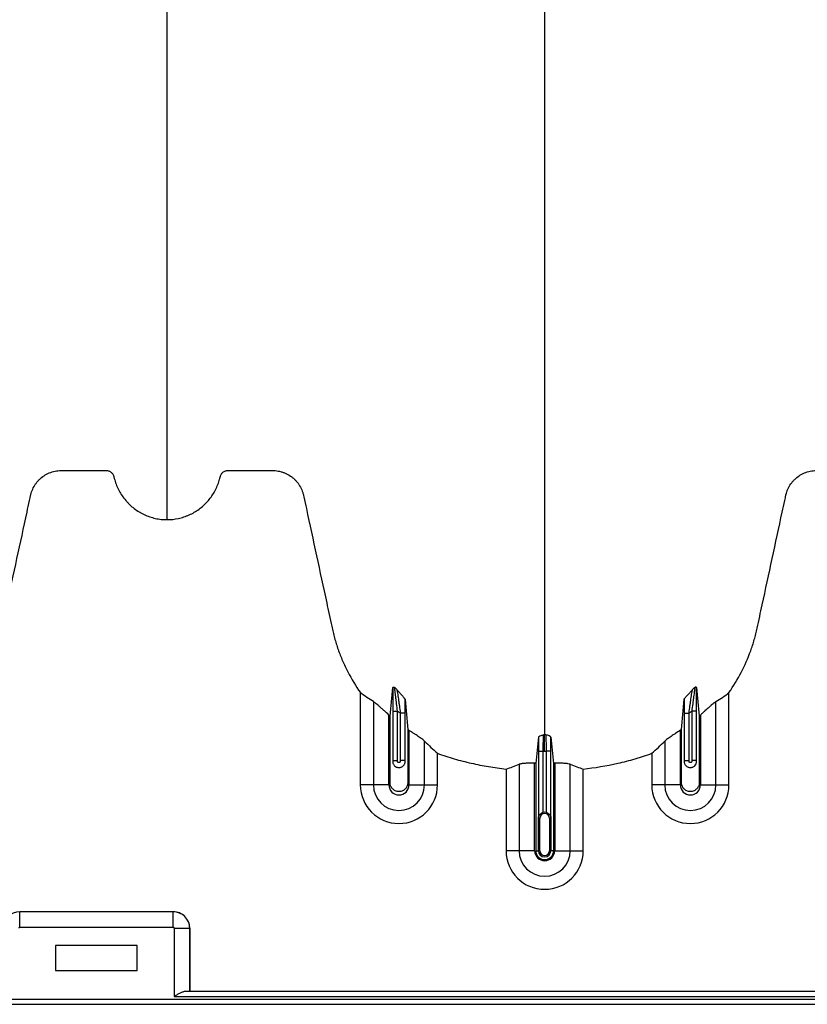
# Model space of a CAD drawing. Units: inches. Extents: x 172 to 1760, y 281 to 878.
# Drawn here: x 280 to 292, y 629 to 644 of the extents above; entities that cross this region are included whole.
import ezdxf

# ---------------------------------------------------------------- set-up
doc = ezdxf.new("R2010")
doc.units = ezdxf.units.IN
doc.header["$MEASUREMENT"] = 0

msp = doc.modelspace()

# ---------------------------------------------------------------- linework, layer by layer
at = {"color": 7, "linetype": 'Continuous', "lineweight": 25}
for p, q in [((285.471, 632.379), (285.471, 633.806)), ((285.672, 633.667), (285.672, 632.379)), ((290.961, 632.379), (290.961, 633.667)), ((291.162, 632.379), (291.162, 633.806)), ((285.97, 633.52), (286.045, 633.52)), ((285.97, 633.52), (285.97, 632.743)), ((286.045, 632.754), (286.045, 633.52)), ((290.662, 633.52), (290.587, 633.52)), ((290.587, 633.52), (290.587, 632.754)), ((290.662, 632.743), (290.662, 633.52)), ((285.911, 632.379), (285.911, 633.459)), ((286.162, 633.489), (286.087, 633.489)), ((286.087, 633.489), (286.087, 632.754)), ((286.162, 632.743), (286.162, 633.489)), ((290.47, 633.489), (290.545, 633.489)), ((290.47, 633.489), (290.47, 632.743)), ((290.545, 632.754), (290.545, 633.489)), ((290.721, 633.459), (290.721, 632.379)), ((286.221, 633.223), (286.221, 632.379)), ((290.411, 632.379), (290.411, 633.223)), ((286.461, 632.379), (286.461, 633.055)), ((290.172, 633.055), (290.172, 632.379)), ((285.97, 632.754), (286.045, 632.754)), ((286.162, 632.754), (286.087, 632.754)), ((286.662, 632.379), (286.662, 632.869)), ((288.22, 632.902), (288.295, 632.902)), ((288.22, 632.902), (288.22, 631.873)), ((288.295, 631.955), (288.295, 632.902)), ((288.412, 632.902), (288.337, 632.902)), ((288.337, 632.902), (288.337, 631.955)), ((288.412, 631.873), (288.412, 632.902)), ((289.971, 632.869), (289.971, 632.379)), ((290.47, 632.754), (290.545, 632.754)), ((290.662, 632.754), (290.587, 632.754)), ((287.721, 632.623), (287.721, 631.362)), ((287.922, 632.697), (287.922, 631.362)), ((288.161, 631.362), (288.161, 632.713)), ((288.179, 632.712), (288.179, 631.362)), ((288.453, 632.712), (288.453, 631.362)), ((288.471, 632.713), (288.471, 631.362)), ((288.711, 631.362), (288.711, 632.697)), ((288.912, 631.362), (288.912, 632.623)), ((285.911, 632.379), (285.471, 632.379)), ((286.221, 632.379), (286.662, 632.379)), ((290.411, 632.379), (289.971, 632.379)), ((290.721, 632.379), (291.162, 632.379)), ((288.241, 631.862), (288.221, 631.862)), ((288.221, 631.362), (288.221, 631.862)), ((288.221, 631.862), (288.221, 631.362)), ((288.241, 631.362), (288.241, 631.862)), ((288.392, 631.862), (288.392, 631.362)), ((288.392, 631.862), (288.411, 631.862)), ((288.411, 631.862), (288.411, 631.362)), ((288.411, 631.362), (288.411, 631.862)), ((288.161, 631.362), (287.721, 631.362)), ((288.179, 631.362), (288.241, 631.362)), ((288.453, 631.362), (288.392, 631.362)), ((288.471, 631.362), (288.912, 631.362)), ((280.211, 630.18), (280.211, 630.42)), ((282.581, 630.42), (280.211, 630.42)), ((280.211, 630.42), (280.211, 630.42)), ((282.581, 630.42), (280.211, 630.42)), ((282.581, 630.18), (282.581, 630.42)), ((282.581, 630.42), (282.581, 630.42)), ((280.211, 630.18), (282.581, 630.18)), ((282.596, 630.165), (282.596, 629.113)), ((282.596, 630.165), (282.836, 630.165)), ((282.836, 629.188), (282.836, 630.165)), ((282.836, 630.165), (282.836, 630.165)), ((282.836, 630.165), (282.836, 629.188)), ((280.766, 629.9), (280.766, 629.51)), ((282.026, 629.9), (280.766, 629.9)), ((282.026, 629.51), (282.026, 629.9)), ((280.766, 629.51), (282.026, 629.51)), ((282.596, 629.113), (305.696, 629.113)), ((305.522, 629.188), (282.77, 629.188)), ((268.796, 628.99), (319.636, 628.99)), ((319.636, 629.065), (273.091, 629.065))]:
    msp.add_line(p, q, dxfattribs=at)
for centre, radius, start, end in [((286.066, 632.379), 0.596, 180, 0), ((286.066, 632.379), 0.395, 180, 0), ((286.066, 632.379), 0.155, 180, 0), ((290.566, 632.379), 0.596, 180, 0), ((290.566, 632.379), 0.395, 180, 0), ((290.566, 632.379), 0.155, 180, 0), ((288.316, 631.862), 0.0753, 360, 180), ((288.316, 631.862), 0.095, 77.045, 102.955), ((288.316, 631.362), 0.596, 180, 0), ((288.316, 631.362), 0.395, 180, 0), ((288.316, 631.362), 0.155, 180, 0), ((288.316, 631.362), 0.137, 180, 0), ((288.316, 631.362), 0.0949, 180, 0), ((288.316, 631.362), 0.095, 180, 0), ((288.316, 631.362), 0.0753, 180, 0), ((280.212, 630.164), 0.255, 90.0762, 179.9238), ((282.581, 630.164), 0.255, 0.0762, 89.9238), ((282.581, 630.165), 0.255, 359.9881, 90.0119), ((280.211, 630.165), 0.015, 89.9881, 180.0119), ((282.581, 630.165), 0.015, 359.9881, 90.0119)]:
    msp.add_arc(centre, radius, start, end, dxfattribs=at)
for points, knots in [([(282.486, 636.477), (282.486, 636.495), (282.486, 636.58), (282.486, 636.731), (282.486, 636.929), (282.486, 637.092), (282.486, 637.223), (282.486, 637.321), (282.486, 637.418), (282.486, 637.516), (282.486, 637.615), (282.486, 637.713), (282.486, 637.812), (282.486, 637.911), (282.486, 638.011), (282.486, 638.111), (282.486, 638.212), (282.486, 638.314), (282.486, 638.417), (282.486, 638.52), (282.486, 638.625), (282.486, 638.766), (282.486, 638.945), (282.486, 639.129), (282.486, 639.279), (282.486, 639.393), (282.486, 639.509), (282.486, 639.627), (282.486, 639.747), (282.486, 639.858), (282.486, 639.961), (282.486, 640.076), (282.486, 640.214), (282.486, 640.338), (282.486, 640.426), (282.486, 640.465), (282.486, 640.492), (282.486, 640.503), (282.486, 640.531), (282.486, 640.577), (282.486, 640.667), (282.486, 640.783), (282.486, 641.019), (282.486, 641.367), (282.486, 641.864), (282.486, 642.422), (282.486, 642.876), (282.486, 643.175), (282.486, 643.289), (282.486, 643.41), (282.486, 643.576), (282.486, 643.787), (282.486, 644.393), (282.486, 645.454), (282.486, 647.018), (282.486, 648.638), (282.486, 649.992), (282.486, 651.136), (282.486, 652.32), (282.486, 653.872), (282.486, 655.513), (282.486, 656.876), (282.486, 657.752), (282.486, 658.47), (282.486, 659.012), (282.486, 659.551), (282.486, 660.272), (282.486, 661.194), (282.486, 662.702), (282.486, 664.63), (282.486, 667), (282.486, 669.415), (282.486, 672.014), (282.486, 674.789), (282.486, 676.951), (282.486, 678.336), (282.486, 678.798), (282.486, 679.105), (282.486, 679.207), (282.486, 679.258)], [0.0114136, 0.0114136, 0.0114136, 0.0114136, 0.015625, 0.03125, 0.046875, 0.0625, 0.0703125, 0.078125, 0.0859375, 0.09375, 0.1015625, 0.109375, 0.1171875, 0.125, 0.1328125, 0.140625, 0.1484375, 0.15625, 0.1640625, 0.171875, 0.1796875, 0.1875, 0.203125, 0.21875, 0.2265625, 0.234375, 0.2421875, 0.25, 0.2578125, 0.265625, 0.2714844, 0.2773438, 0.2871094, 0.296875, 0.2998047, 0.3027344, 0.3037109, 0.3045881, 0.3046875, 0.3085938, 0.3125, 0.3203125, 0.328125, 0.3515625, 0.375, 0.3984375, 0.421875, 0.4255653, 0.4292557, 0.4333778, 0.4375, 0.4453125, 0.453125, 0.4921875, 0.53125, 0.5625, 0.59375, 0.609375, 0.625, 0.65625, 0.6875, 0.703125, 0.71875, 0.7267607, 0.7347715, 0.7423857, 0.75, 0.765625, 0.78125, 0.8125, 0.84375, 0.875, 0.90625, 0.9433594, 0.9804688, 0.9882812, 0.9960938, 0.9980469, 0.999995, 0.999995, 0.999995, 0.999995]), ([(288.316, 679.258), (288.316, 679.201), (288.316, 679.086), (288.316, 678.743), (288.316, 678.229), (288.316, 676.688), (288.316, 674.303), (288.316, 671.27), (288.316, 668.448), (288.316, 665.835), (288.316, 663.273), (288.316, 661.188), (288.316, 659.554), (288.316, 658.552), (288.316, 657.766), (288.316, 657.179), (288.316, 656.587), (288.316, 655.804), (288.316, 654.848), (288.316, 653.364), (288.316, 651.577), (288.316, 649.887), (288.316, 648.596), (288.316, 647.346), (288.316, 645.863), (288.316, 644.077), (288.316, 642.334), (288.316, 641.128), (288.316, 640.425), (288.316, 640.179), (288.316, 639.984), (288.316, 639.841), (288.316, 639.706), (288.316, 639.351), (288.316, 638.804), (288.316, 638.131), (288.316, 637.546), (288.316, 637.161), (288.316, 636.919), (288.316, 636.806), (288.316, 636.721), (288.316, 636.679), (288.316, 636.654), (288.316, 636.644), (288.316, 636.62), (288.316, 636.585), (288.316, 636.508), (288.316, 636.4), (288.316, 636.283), (288.316, 636.186), (288.316, 636.1), (288.316, 636.006), (288.316, 635.905), (288.316, 635.802), (288.316, 635.697), (288.316, 635.59), (288.316, 635.443), (288.316, 635.258), (288.316, 635.073), (288.316, 634.928), (288.316, 634.821), (288.316, 634.719), (288.316, 634.618), (288.316, 634.519), (288.316, 634.42), (288.316, 634.317), (288.316, 634.213), (288.316, 634.105), (288.316, 633.997), (288.316, 633.888), (288.316, 633.779), (288.316, 633.671), (288.316, 633.565), (288.316, 633.461), (288.316, 633.326), (288.316, 633.225), (288.316, 633.157), (288.316, 633.153)], [0.046021, 0.046021, 0.046021, 0.046021, 0.0479697, 0.0499228, 0.0577353, 0.0655478, 0.1026572, 0.1397666, 0.1710166, 0.2022666, 0.2335166, 0.2647666, 0.2803916, 0.2960166, 0.3036308, 0.3112451, 0.3192558, 0.3272666, 0.3428916, 0.3585166, 0.3897666, 0.4210166, 0.4366416, 0.4522666, 0.4835166, 0.5147666, 0.5538291, 0.5928916, 0.6007041, 0.6085166, 0.6126387, 0.6167609, 0.6204512, 0.6241416, 0.6475791, 0.6710166, 0.6944541, 0.7178916, 0.7257041, 0.7335166, 0.7374228, 0.7413291, 0.7414285, 0.7423056, 0.7432822, 0.7462119, 0.7491416, 0.7589072, 0.7686728, 0.7745322, 0.7803916, 0.7882041, 0.7960166, 0.8038291, 0.8116416, 0.8194541, 0.8272666, 0.8428916, 0.8585166, 0.8663291, 0.8741416, 0.8819541, 0.8897666, 0.8975791, 0.9053916, 0.9132041, 0.9210166, 0.9288291, 0.9366416, 0.9444541, 0.9522666, 0.9600791, 0.9678916, 0.9757041, 0.9835166, 0.9991416, 0.9999956, 0.9999956, 0.9999956, 0.9999956]), ([(279.502, 633.806), (279.572, 633.906), (279.636, 634.01), (279.747, 634.224), (279.796, 634.335), (279.847, 634.478), (279.857, 634.506), (279.876, 634.564), (279.885, 634.594), (279.901, 634.653), (279.909, 634.682), (279.924, 634.741), (279.931, 634.771), (279.963, 634.92), (279.989, 635.04), (280.117, 635.637), (280.221, 636.115), (280.337, 636.652), (280.353, 636.727), (280.371, 636.809), (280.375, 636.831), (280.379, 636.846), (280.38, 636.854), (280.385, 636.876), (280.39, 636.891), (280.399, 636.92), (280.405, 636.934), (280.424, 636.976), (280.439, 637.003), (280.465, 637.04), (280.474, 637.053), (280.494, 637.076), (280.505, 637.087), (280.538, 637.119), (280.561, 637.139), (280.6, 637.164), (280.613, 637.172), (280.64, 637.186), (280.654, 637.193), (280.696, 637.21), (280.726, 637.219), (280.771, 637.229), (280.786, 637.231), (280.817, 637.235), (280.832, 637.236), (280.862, 637.237), (280.877, 637.237), (280.908, 637.237), (280.923, 637.237), (280.969, 637.237), (280.999, 637.237), (281.152, 637.237), (281.274, 637.237), (281.426, 637.237), (281.457, 637.237), (281.502, 637.237), (281.518, 637.237), (281.537, 637.237), (281.54, 637.237), (281.548, 637.237), (281.552, 637.237), (281.563, 637.236), (281.571, 637.234), (281.592, 637.228), (281.606, 637.221), (281.624, 637.207), (281.63, 637.202), (281.64, 637.191), (281.645, 637.185), (281.653, 637.172), (281.656, 637.165), (281.661, 637.154), (281.662, 637.151), (281.664, 637.143), (281.665, 637.14), (281.669, 637.121), (281.673, 637.106), (281.686, 637.062), (281.696, 637.034), (281.719, 636.977), (281.731, 636.95), (281.774, 636.87), (281.808, 636.82), (281.857, 636.762), (281.868, 636.751), (281.888, 636.729), (281.899, 636.718), (281.932, 636.687), (281.955, 636.667), (282.003, 636.631), (282.028, 636.614), (282.067, 636.59), (282.08, 636.582), (282.107, 636.568), (282.12, 636.561), (282.189, 636.529), (282.246, 636.51), (282.334, 636.49), (282.365, 636.485), (282.425, 636.478), (282.456, 636.477), (282.486, 636.477)], [0, 0, 0, 0, 0.0625, 0.0625, 0.125, 0.125, 0.140625, 0.140625, 0.15625, 0.15625, 0.171875, 0.171875, 0.1875, 0.1875, 0.25, 0.25, 0.5, 0.5, 0.53125, 0.539062, 0.542969, 0.542969, 0.546875, 0.546875, 0.554687, 0.554687, 0.5625, 0.5625, 0.578125, 0.578125, 0.585937, 0.585937, 0.59375, 0.59375, 0.609375, 0.609375, 0.617187, 0.617187, 0.625, 0.625, 0.640625, 0.640625, 0.648437, 0.648437, 0.65625, 0.65625, 0.664062, 0.664062, 0.671875, 0.671875, 0.6875, 0.6875, 0.75, 0.75, 0.765625, 0.765625, 0.773437, 0.773437, 0.775391, 0.775391, 0.777344, 0.777344, 0.78125, 0.78125, 0.789062, 0.789062, 0.792969, 0.792969, 0.796875, 0.796875, 0.800781, 0.800781, 0.802734, 0.802734, 0.804687, 0.804687, 0.8125, 0.8125, 0.828125, 0.828125, 0.84375, 0.84375, 0.875, 0.875, 0.882812, 0.882812, 0.890625, 0.890625, 0.90625, 0.90625, 0.921875, 0.921875, 0.929687, 0.929687, 0.9375, 0.9375, 0.96875, 0.96875, 0.984375, 0.984375, 1, 1, 1, 1]), ([(282.486, 636.477), (282.545, 636.477), (282.604, 636.483), (282.689, 636.501), (282.718, 636.509), (282.76, 636.523), (282.774, 636.528), (282.801, 636.539), (282.815, 636.544), (282.881, 636.574), (282.932, 636.604), (283.003, 636.656), (283.026, 636.675), (283.07, 636.714), (283.09, 636.735), (283.129, 636.778), (283.148, 636.801), (283.182, 636.848), (283.198, 636.873), (283.243, 636.95), (283.266, 637.003), (283.29, 637.073), (283.294, 637.087), (283.3, 637.108), (283.302, 637.115), (283.304, 637.126), (283.305, 637.129), (283.307, 637.137), (283.308, 637.14), (283.31, 637.151), (283.313, 637.158), (283.319, 637.171), (283.323, 637.178), (283.331, 637.19), (283.336, 637.195), (283.346, 637.206), (283.352, 637.211), (283.364, 637.219), (283.371, 637.223), (283.384, 637.229), (283.391, 637.231), (283.405, 637.235), (283.413, 637.236), (283.427, 637.237), (283.435, 637.237), (283.472, 637.237), (283.502, 637.237), (283.651, 637.237), (283.77, 637.237), (283.949, 637.237), (284.009, 637.237), (284.076, 637.237), (284.083, 637.237), (284.098, 637.237), (284.106, 637.237), (284.128, 637.236), (284.143, 637.236), (284.187, 637.232), (284.217, 637.226), (284.261, 637.214), (284.276, 637.209), (284.305, 637.198), (284.319, 637.192), (284.36, 637.172), (284.386, 637.156), (284.423, 637.128), (284.435, 637.118), (284.458, 637.097), (284.468, 637.086), (284.489, 637.064), (284.499, 637.052), (284.517, 637.027), (284.525, 637.014), (284.549, 636.974), (284.563, 636.947), (284.578, 636.904), (284.583, 636.889), (284.591, 636.859), (284.594, 636.844), (284.611, 636.768), (284.624, 636.708), (284.741, 636.162), (284.846, 635.678), (284.977, 635.072), (285.003, 634.951), (285.036, 634.799), (285.042, 634.769), (285.056, 634.709), (285.064, 634.679), (285.089, 634.589), (285.107, 634.53), (285.148, 634.412), (285.171, 634.354), (285.221, 634.239), (285.248, 634.181), (285.334, 634.014), (285.399, 633.908), (285.471, 633.806)], [0, 0, 0, 0, 0.03125, 0.03125, 0.046875, 0.046875, 0.054687, 0.054687, 0.0625, 0.0625, 0.09375, 0.09375, 0.109375, 0.109375, 0.125, 0.125, 0.140625, 0.140625, 0.15625, 0.15625, 0.1875, 0.1875, 0.195312, 0.195312, 0.199219, 0.199219, 0.201172, 0.201172, 0.203125, 0.203125, 0.207031, 0.207031, 0.210937, 0.210937, 0.214844, 0.214844, 0.21875, 0.21875, 0.222656, 0.222656, 0.226562, 0.226562, 0.230469, 0.230469, 0.234375, 0.234375, 0.25, 0.25, 0.3125, 0.3125, 0.34375, 0.34375, 0.347656, 0.347656, 0.351562, 0.351562, 0.359375, 0.359375, 0.375, 0.375, 0.382812, 0.382812, 0.390625, 0.390625, 0.40625, 0.40625, 0.414062, 0.414062, 0.421875, 0.421875, 0.429687, 0.429687, 0.4375, 0.4375, 0.453125, 0.453125, 0.460937, 0.460937, 0.46875, 0.46875, 0.5, 0.5, 0.75, 0.75, 0.8125, 0.8125, 0.828125, 0.828125, 0.84375, 0.84375, 0.875, 0.875, 0.90625, 0.90625, 0.9375, 0.9375, 1, 1, 1, 1]), ([(291.162, 633.806), (291.232, 633.906), (291.296, 634.01), (291.407, 634.224), (291.456, 634.335), (291.507, 634.478), (291.517, 634.506), (291.536, 634.564), (291.545, 634.594), (291.561, 634.653), (291.569, 634.682), (291.584, 634.741), (291.591, 634.771), (291.623, 634.92), (291.649, 635.04), (291.777, 635.637), (291.881, 636.115), (291.997, 636.652), (292.013, 636.727), (292.031, 636.809), (292.035, 636.831), (292.039, 636.846), (292.04, 636.854), (292.045, 636.876), (292.05, 636.891), (292.059, 636.92), (292.065, 636.934), (292.084, 636.976), (292.099, 637.003), (292.125, 637.04), (292.134, 637.053), (292.154, 637.076), (292.165, 637.087), (292.198, 637.119), (292.221, 637.139), (292.26, 637.164), (292.273, 637.172), (292.3, 637.186), (292.314, 637.193), (292.356, 637.21), (292.386, 637.219), (292.431, 637.229), (292.446, 637.231), (292.477, 637.235), (292.492, 637.236), (292.522, 637.237), (292.537, 637.237), (292.568, 637.237), (292.583, 637.237), (292.629, 637.237), (292.659, 637.237), (292.812, 637.237), (292.934, 637.237), (293.086, 637.237), (293.117, 637.237), (293.162, 637.237), (293.178, 637.237), (293.197, 637.237), (293.2, 637.237), (293.208, 637.237), (293.212, 637.237), (293.223, 637.236), (293.231, 637.234), (293.252, 637.228), (293.266, 637.221), (293.284, 637.207), (293.29, 637.202), (293.3, 637.191), (293.305, 637.185), (293.313, 637.172), (293.316, 637.165), (293.321, 637.154), (293.322, 637.151), (293.324, 637.143), (293.325, 637.14), (293.329, 637.121), (293.333, 637.106), (293.346, 637.062), (293.356, 637.034), (293.379, 636.977), (293.391, 636.95), (293.434, 636.87), (293.468, 636.82), (293.517, 636.762), (293.528, 636.751), (293.548, 636.729), (293.559, 636.718), (293.592, 636.687), (293.615, 636.667), (293.663, 636.631), (293.688, 636.614), (293.727, 636.59), (293.74, 636.582), (293.767, 636.568), (293.78, 636.561), (293.849, 636.529), (293.906, 636.51), (293.994, 636.49), (294.025, 636.485), (294.085, 636.478), (294.116, 636.477), (294.146, 636.477)], [0, 0, 0, 0, 0.0625, 0.0625, 0.125, 0.125, 0.140625, 0.140625, 0.15625, 0.15625, 0.171875, 0.171875, 0.1875, 0.1875, 0.25, 0.25, 0.5, 0.5, 0.53125, 0.539063, 0.542969, 0.542969, 0.546875, 0.546875, 0.554688, 0.554688, 0.5625, 0.5625, 0.578125, 0.578125, 0.585937, 0.585937, 0.59375, 0.59375, 0.609375, 0.609375, 0.617187, 0.617187, 0.625, 0.625, 0.640625, 0.640625, 0.648437, 0.648437, 0.65625, 0.65625, 0.664062, 0.664062, 0.671875, 0.671875, 0.6875, 0.6875, 0.75, 0.75, 0.765625, 0.765625, 0.773437, 0.773437, 0.775391, 0.775391, 0.777344, 0.777344, 0.78125, 0.78125, 0.789062, 0.789062, 0.792969, 0.792969, 0.796875, 0.796875, 0.800781, 0.800781, 0.802734, 0.802734, 0.804687, 0.804687, 0.8125, 0.8125, 0.828125, 0.828125, 0.84375, 0.84375, 0.875, 0.875, 0.882812, 0.882812, 0.890625, 0.890625, 0.90625, 0.90625, 0.921875, 0.921875, 0.929687, 0.929687, 0.9375, 0.9375, 0.96875, 0.96875, 0.984375, 0.984375, 1, 1, 1, 1]), ([(285.973, 633.884), (285.972, 633.873), (285.972, 633.862), (285.972, 633.837), (285.972, 633.823), (285.971, 633.782), (285.971, 633.752), (285.97, 633.705), (285.97, 633.688), (285.97, 633.655), (285.97, 633.639), (285.97, 633.588), (285.97, 633.554), (285.97, 633.52)], [0, 0, 0, 0, 0.125, 0.125, 0.25, 0.25, 0.5, 0.5, 0.625, 0.625, 0.75, 0.75, 1, 1, 1, 1]), ([(285.973, 633.884), (285.973, 633.888), (285.976, 633.89), (285.982, 633.89), (285.985, 633.889), (285.99, 633.888), (285.992, 633.887), (285.996, 633.886), (285.998, 633.885), (286, 633.884)], [0, 0, 0, 0, 0.5, 0.5, 0.75, 0.75, 0.875, 0.875, 1, 1, 1, 1]), ([(286.045, 633.52), (286.04, 633.558), (286.035, 633.595), (286.028, 633.651), (286.026, 633.669), (286.021, 633.705), (286.019, 633.722), (286.015, 633.755), (286.013, 633.772), (286.01, 633.795), (286.009, 633.802), (286.007, 633.817), (286.006, 633.824), (286.005, 633.837), (286.004, 633.843), (286.003, 633.854), (286.002, 633.86), (286.001, 633.874), (286, 633.881), (286, 633.884)], [0, 0, 0, 0, 0.25, 0.25, 0.375, 0.375, 0.5, 0.5, 0.625, 0.625, 0.6875, 0.6875, 0.75, 0.75, 0.8125, 0.8125, 0.875, 0.875, 1, 1, 1, 1]), ([(286.162, 633.702), (286.161, 633.705), (286.159, 633.709), (286.152, 633.719), (286.147, 633.724), (286.132, 633.742), (286.119, 633.756), (286.094, 633.784), (286.081, 633.798), (286.062, 633.82), (286.056, 633.827), (286.044, 633.841), (286.038, 633.848), (286.033, 633.854)], [0, 0, 0, 0, 0.125, 0.125, 0.25, 0.25, 0.5, 0.5, 0.75, 0.75, 0.875, 0.875, 1, 1, 1, 1]), ([(286.033, 633.854), (286.034, 633.849), (286.036, 633.842), (286.038, 633.828), (286.039, 633.822), (286.041, 633.811), (286.042, 633.804), (286.046, 633.785), (286.048, 633.77), (286.053, 633.74), (286.055, 633.723), (286.06, 633.69), (286.062, 633.673), (286.068, 633.638), (286.07, 633.619), (286.078, 633.564), (286.083, 633.527), (286.087, 633.489)], [0, 0, 0, 0, 0.125, 0.125, 0.1875, 0.1875, 0.25, 0.25, 0.375, 0.375, 0.5, 0.5, 0.625, 0.625, 0.75, 0.75, 1, 1, 1, 1]), ([(290.471, 633.702), (290.471, 633.705), (290.473, 633.709), (290.48, 633.719), (290.485, 633.724), (290.5, 633.742), (290.513, 633.756), (290.538, 633.784), (290.552, 633.798), (290.571, 633.82), (290.577, 633.827), (290.588, 633.841), (290.594, 633.848), (290.599, 633.854)], [0, 0, 0, 0, 0.125, 0.125, 0.25, 0.25, 0.5, 0.5, 0.75, 0.75, 0.875, 0.875, 1, 1, 1, 1]), ([(290.545, 633.489), (290.55, 633.527), (290.555, 633.564), (290.562, 633.619), (290.565, 633.638), (290.57, 633.673), (290.572, 633.69), (290.577, 633.723), (290.58, 633.74), (290.584, 633.77), (290.587, 633.785), (290.59, 633.804), (290.591, 633.811), (290.593, 633.822), (290.594, 633.828), (290.596, 633.842), (290.598, 633.849), (290.599, 633.854)], [0, 0, 0, 0, 0.25, 0.25, 0.375, 0.375, 0.5, 0.5, 0.625, 0.625, 0.75, 0.75, 0.8125, 0.8125, 0.875, 0.875, 1, 1, 1, 1]), ([(290.633, 633.884), (290.633, 633.882), (290.632, 633.88), (290.632, 633.873), (290.631, 633.869), (290.63, 633.859), (290.63, 633.854), (290.628, 633.843), (290.628, 633.836), (290.626, 633.823), (290.625, 633.817), (290.623, 633.802), (290.623, 633.795), (290.62, 633.771), (290.618, 633.755), (290.613, 633.722), (290.611, 633.705), (290.607, 633.669), (290.604, 633.651), (290.597, 633.595), (290.592, 633.558), (290.587, 633.52)], [0, 0, 0, 0, 0.0625, 0.0625, 0.125, 0.125, 0.1875, 0.1875, 0.25, 0.25, 0.3125, 0.3125, 0.375, 0.375, 0.5, 0.5, 0.625, 0.625, 0.75, 0.75, 1, 1, 1, 1]), ([(290.66, 633.884), (290.659, 633.888), (290.657, 633.89), (290.65, 633.89), (290.647, 633.889), (290.642, 633.888), (290.64, 633.887), (290.637, 633.886), (290.635, 633.885), (290.633, 633.884)], [0, 0, 0, 0, 0.5, 0.5, 0.75, 0.75, 0.875, 0.875, 1, 1, 1, 1]), ([(290.662, 633.52), (290.662, 633.554), (290.662, 633.588), (290.662, 633.639), (290.662, 633.655), (290.662, 633.688), (290.662, 633.705), (290.662, 633.752), (290.661, 633.782), (290.661, 633.823), (290.66, 633.837), (290.66, 633.862), (290.66, 633.873), (290.66, 633.884)], [0, 0, 0, 0, 0.25, 0.25, 0.375, 0.375, 0.5, 0.5, 0.75, 0.75, 0.875, 0.875, 1, 1, 1, 1]), ([(285.911, 633.459), (285.887, 633.48), (285.864, 633.501), (285.83, 633.532), (285.818, 633.542), (285.796, 633.562), (285.785, 633.572), (285.764, 633.591), (285.754, 633.6), (285.734, 633.618), (285.724, 633.626), (285.711, 633.637), (285.707, 633.641), (285.699, 633.647), (285.695, 633.651), (285.683, 633.659), (285.677, 633.664), (285.672, 633.667)], [0, 0, 0, 0, 0.25, 0.25, 0.375, 0.375, 0.5, 0.5, 0.625, 0.625, 0.75, 0.75, 0.8125, 0.8125, 0.875, 0.875, 1, 1, 1, 1]), ([(286.162, 633.489), (286.162, 633.526), (286.162, 633.562), (286.162, 633.633), (286.162, 633.668), (286.162, 633.702)], [0, 0, 0, 0, 0.5, 0.5, 1, 1, 1, 1]), ([(290.471, 633.702), (290.47, 633.668), (290.47, 633.633), (290.47, 633.562), (290.47, 633.526), (290.47, 633.489)], [0, 0, 0, 0, 0.5, 0.5, 1, 1, 1, 1]), ([(290.961, 633.667), (290.955, 633.664), (290.949, 633.659), (290.938, 633.651), (290.934, 633.648), (290.926, 633.641), (290.921, 633.637), (290.908, 633.626), (290.899, 633.618), (290.879, 633.6), (290.868, 633.591), (290.837, 633.562), (290.814, 633.543), (290.78, 633.512), (290.768, 633.501), (290.745, 633.48), (290.733, 633.47), (290.721, 633.459)], [0, 0, 0, 0, 0.125, 0.125, 0.1875, 0.1875, 0.25, 0.25, 0.375, 0.375, 0.5, 0.5, 0.75, 0.75, 0.875, 0.875, 1, 1, 1, 1]), ([(286.203, 633.235), (286.203, 633.197), (286.203, 632.925), (286.203, 632.652), (286.203, 632.397), (286.197, 632.365), (286.17, 632.319), (286.124, 632.285), (286.066, 632.272), (286.008, 632.285), (285.962, 632.319), (285.935, 632.365), (285.929, 632.397), (285.929, 632.652), (285.929, 632.995), (285.929, 633.336), (285.929, 633.443)], [0.7804213, 0.7804213, 0.7804213, 0.7804213, 0.7985438, 0.9090371, 0.9090371, 0.9162905, 0.9235438, 0.9307972, 0.9380505, 0.9453039, 0.9525573, 0.9598106, 0.967064, 0.967064, 1.0775573, 1.1286158, 1.1286158, 1.1286158, 1.1286158]), ([(290.703, 633.443), (290.703, 633.336), (290.703, 632.995), (290.703, 632.652), (290.703, 632.397), (290.697, 632.365), (290.67, 632.319), (290.624, 632.285), (290.566, 632.272), (290.508, 632.285), (290.462, 632.319), (290.435, 632.365), (290.429, 632.397), (290.429, 632.652), (290.429, 632.925), (290.429, 633.197), (290.429, 633.235)], [0.8713842, 0.8713842, 0.8713842, 0.8713842, 0.9224427, 1.032936, 1.032936, 1.0401894, 1.0474427, 1.0546961, 1.0619495, 1.0692028, 1.0764562, 1.0837095, 1.0909629, 1.0909629, 1.2014562, 1.2195787, 1.2195787, 1.2195787, 1.2195787]), ([(286.461, 633.055), (286.451, 633.065), (286.438, 633.076), (286.413, 633.095), (286.403, 633.101), (286.384, 633.115), (286.374, 633.122), (286.353, 633.136), (286.341, 633.144), (286.319, 633.159), (286.307, 633.167), (286.283, 633.183), (286.271, 633.191), (286.246, 633.207), (286.234, 633.215), (286.221, 633.223)], [0, 0, 0, 0, 0.25, 0.25, 0.375, 0.375, 0.5, 0.5, 0.625, 0.625, 0.75, 0.75, 0.875, 0.875, 1, 1, 1, 1]), ([(290.411, 633.223), (290.386, 633.207), (290.362, 633.191), (290.326, 633.167), (290.314, 633.159), (290.291, 633.144), (290.28, 633.137), (290.259, 633.122), (290.248, 633.115), (290.229, 633.101), (290.22, 633.095), (290.195, 633.076), (290.181, 633.065), (290.172, 633.055)], [0, 0, 0, 0, 0.25, 0.25, 0.375, 0.375, 0.5, 0.5, 0.625, 0.625, 0.75, 0.75, 1, 1, 1, 1]), ([(288.221, 633.119), (288.221, 633.104), (288.221, 633.088), (288.221, 633.054), (288.22, 633.037), (288.22, 633.009), (288.22, 632.999), (288.22, 632.98), (288.22, 632.971), (288.22, 632.942), (288.22, 632.922), (288.22, 632.902)], [0, 0, 0, 0, 0.25, 0.25, 0.5, 0.5, 0.625, 0.625, 0.75, 0.75, 1, 1, 1, 1]), ([(288.221, 633.119), (288.222, 633.123), (288.225, 633.126), (288.232, 633.13), (288.235, 633.132), (288.241, 633.134), (288.244, 633.136), (288.263, 633.143), (288.281, 633.148), (288.299, 633.153)], [0, 0, 0, 0, 0.25, 0.25, 0.375, 0.375, 0.5, 0.5, 1, 1, 1, 1]), ([(288.295, 632.902), (288.295, 632.917), (288.295, 632.932), (288.295, 632.961), (288.295, 632.976), (288.295, 633.004), (288.295, 633.017), (288.296, 633.043), (288.296, 633.055), (288.296, 633.078), (288.296, 633.088), (288.297, 633.103), (288.297, 633.107), (288.297, 633.116), (288.297, 633.12), (288.298, 633.131), (288.298, 633.137), (288.299, 633.147), (288.299, 633.151), (288.299, 633.153)], [0, 0, 0, 0, 0.125, 0.125, 0.25, 0.25, 0.375, 0.375, 0.5, 0.5, 0.625, 0.625, 0.6875, 0.6875, 0.75, 0.75, 0.875, 0.875, 1, 1, 1, 1]), ([(288.316, 632.902), (288.316, 632.932), (288.316, 632.962), (288.316, 633.018), (288.316, 633.044), (288.316, 633.089), (288.316, 633.109), (288.316, 633.138), (288.316, 633.148), (288.316, 633.153)], [0, 0, 0, 0, 0.25, 0.25, 0.5, 0.5, 0.75, 0.75, 1, 1, 1, 1]), ([(288.411, 633.119), (288.411, 633.123), (288.408, 633.126), (288.401, 633.13), (288.398, 633.132), (288.392, 633.134), (288.388, 633.136), (288.37, 633.143), (288.351, 633.148), (288.333, 633.153)], [0, 0, 0, 0, 0.25, 0.25, 0.375, 0.375, 0.5, 0.5, 1, 1, 1, 1]), ([(288.333, 633.153), (288.333, 633.151), (288.334, 633.147), (288.334, 633.137), (288.334, 633.131), (288.335, 633.12), (288.335, 633.116), (288.335, 633.107), (288.335, 633.103), (288.336, 633.088), (288.336, 633.078), (288.336, 633.055), (288.337, 633.043), (288.337, 633.017), (288.337, 633.004), (288.337, 632.976), (288.337, 632.961), (288.337, 632.932), (288.337, 632.917), (288.337, 632.902)], [0, 0, 0, 0, 0.125, 0.125, 0.25, 0.25, 0.3125, 0.3125, 0.375, 0.375, 0.5, 0.5, 0.625, 0.625, 0.75, 0.75, 0.875, 0.875, 1, 1, 1, 1]), ([(288.412, 632.902), (288.412, 632.922), (288.412, 632.942), (288.412, 632.971), (288.412, 632.98), (288.412, 632.999), (288.412, 633.009), (288.412, 633.037), (288.412, 633.054), (288.411, 633.088), (288.411, 633.104), (288.411, 633.119)], [0, 0, 0, 0, 0.25, 0.25, 0.375, 0.375, 0.5, 0.5, 0.75, 0.75, 1, 1, 1, 1]), ([(286.087, 632.754), (286.087, 632.75), (286.088, 632.746), (286.087, 632.739), (286.086, 632.736), (286.082, 632.729), (286.08, 632.727), (286.073, 632.724), (286.07, 632.723), (286.063, 632.723), (286.059, 632.724), (286.053, 632.727), (286.05, 632.73), (286.046, 632.736), (286.045, 632.739), (286.045, 632.746), (286.045, 632.75), (286.045, 632.754)], [0, 0, 0, 0, 0.125, 0.125, 0.25, 0.25, 0.375, 0.375, 0.5, 0.5, 0.625, 0.625, 0.75, 0.75, 0.875, 0.875, 1, 1, 1, 1]), ([(286.662, 632.869), (286.704, 632.852), (286.747, 632.836), (286.833, 632.807), (286.876, 632.794), (287.007, 632.757), (287.094, 632.735), (287.271, 632.695), (287.36, 632.677), (287.54, 632.647), (287.63, 632.634), (287.721, 632.623)], [0, 0, 0, 0, 0.125, 0.125, 0.25, 0.25, 0.5, 0.5, 0.75, 0.75, 1, 1, 1, 1]), ([(288.912, 632.623), (289.092, 632.644), (289.27, 632.674), (289.536, 632.734), (289.625, 632.757), (289.734, 632.788), (289.756, 632.794), (289.8, 632.808), (289.822, 632.815), (289.886, 632.837), (289.929, 632.852), (289.971, 632.869)], [0, 0, 0, 0, 0.5, 0.5, 0.75, 0.75, 0.8125, 0.8125, 0.875, 0.875, 1, 1, 1, 1]), ([(290.587, 632.754), (290.587, 632.75), (290.588, 632.747), (290.587, 632.739), (290.586, 632.736), (290.583, 632.73), (290.58, 632.727), (290.573, 632.724), (290.57, 632.723), (290.559, 632.723), (290.552, 632.726), (290.546, 632.736), (290.545, 632.739), (290.545, 632.746), (290.545, 632.75), (290.545, 632.754)], [0, 0, 0, 0, 0.125, 0.125, 0.25, 0.25, 0.375, 0.375, 0.5, 0.5, 0.75, 0.75, 0.875, 0.875, 1, 1, 1, 1]), ([(285.97, 632.743), (285.97, 632.737), (285.971, 632.731), (285.973, 632.719), (285.975, 632.712), (285.98, 632.701), (285.983, 632.696), (285.99, 632.685), (285.994, 632.68), (286.007, 632.667), (286.018, 632.66), (286.035, 632.653), (286.041, 632.652), (286.054, 632.649), (286.06, 632.649), (286.072, 632.649), (286.079, 632.649), (286.091, 632.652), (286.097, 632.653), (286.114, 632.66), (286.125, 632.667), (286.138, 632.68), (286.142, 632.685), (286.149, 632.696), (286.153, 632.701), (286.157, 632.712), (286.159, 632.718), (286.162, 632.731), (286.162, 632.737), (286.162, 632.743)], [0, 0, 0, 0, 0.0625, 0.0625, 0.125, 0.125, 0.1875, 0.1875, 0.25, 0.25, 0.375, 0.375, 0.4375, 0.4375, 0.5, 0.5, 0.5625, 0.5625, 0.625, 0.625, 0.75, 0.75, 0.8125, 0.8125, 0.875, 0.875, 0.9375, 0.9375, 1, 1, 1, 1]), ([(288.161, 632.713), (288.135, 632.714), (288.109, 632.714), (288.072, 632.714), (288.06, 632.713), (288.037, 632.713), (288.025, 632.712), (288.004, 632.711), (287.994, 632.71), (287.975, 632.708), (287.967, 632.707), (287.951, 632.705), (287.944, 632.703), (287.931, 632.7), (287.926, 632.699), (287.922, 632.697)], [0, 0, 0, 0, 0.25, 0.25, 0.375, 0.375, 0.5, 0.5, 0.625, 0.625, 0.75, 0.75, 0.875, 0.875, 1, 1, 1, 1]), ([(288.711, 632.697), (288.702, 632.701), (288.69, 632.703), (288.666, 632.707), (288.657, 632.708), (288.638, 632.71), (288.629, 632.711), (288.607, 632.712), (288.596, 632.713), (288.573, 632.713), (288.561, 632.714), (288.536, 632.714), (288.523, 632.714), (288.497, 632.713), (288.484, 632.713), (288.471, 632.713)], [0, 0, 0, 0, 0.25, 0.25, 0.375, 0.375, 0.5, 0.5, 0.625, 0.625, 0.75, 0.75, 0.875, 0.875, 1, 1, 1, 1]), ([(290.47, 632.743), (290.47, 632.737), (290.471, 632.731), (290.473, 632.718), (290.475, 632.712), (290.48, 632.701), (290.483, 632.696), (290.49, 632.685), (290.494, 632.68), (290.503, 632.672), (290.508, 632.668), (290.518, 632.661), (290.524, 632.658), (290.535, 632.653), (290.541, 632.652), (290.554, 632.649), (290.56, 632.649), (290.572, 632.649), (290.579, 632.649), (290.591, 632.652), (290.597, 632.653), (290.609, 632.658), (290.614, 632.661), (290.625, 632.668), (290.63, 632.672), (290.643, 632.685), (290.65, 632.695), (290.66, 632.718), (290.662, 632.731), (290.662, 632.743)], [0, 0, 0, 0, 0.0625, 0.0625, 0.125, 0.125, 0.1875, 0.1875, 0.25, 0.25, 0.3125, 0.3125, 0.375, 0.375, 0.4375, 0.4375, 0.5, 0.5, 0.5625, 0.5625, 0.625, 0.625, 0.6875, 0.6875, 0.75, 0.75, 0.875, 0.875, 1, 1, 1, 1]), ([(288.226, 631.899), (288.224, 631.895), (288.222, 631.89), (288.22, 631.882), (288.22, 631.877), (288.22, 631.873)], [0, 0, 0, 0, 0.5, 0.5, 1, 1, 1, 1]), ([(288.22, 631.873), (288.22, 631.872), (288.22, 631.871), (288.221, 631.869), (288.221, 631.868), (288.221, 631.867), (288.221, 631.866), (288.221, 631.865), (288.221, 631.865), (288.221, 631.864), (288.221, 631.864), (288.221, 631.864), (288.221, 631.863), (288.221, 631.863), (288.221, 631.863), (288.221, 631.862)], [0, 0, 0, 0, 0.5, 0.5, 0.75, 0.75, 0.875, 0.875, 0.9375, 0.9375, 0.96875, 0.96875, 0.984375, 0.984375, 1, 1, 1, 1]), ([(288.221, 631.862), (288.221, 631.865), (288.221, 631.868), (288.222, 631.872), (288.222, 631.874), (288.222, 631.88), (288.223, 631.883), (288.224, 631.891), (288.225, 631.895), (288.226, 631.899)], [0, 0, 0, 0, 0.125, 0.125, 0.25, 0.25, 0.5, 0.5, 1, 1, 1, 1]), ([(288.226, 631.899), (288.229, 631.904), (288.232, 631.91), (288.24, 631.922), (288.245, 631.927), (288.256, 631.937), (288.263, 631.942), (288.278, 631.95), (288.286, 631.953), (288.295, 631.955)], [0, 0, 0, 0, 0.25, 0.25, 0.5, 0.5, 0.75, 0.75, 1, 1, 1, 1]), ([(288.337, 631.955), (288.346, 631.953), (288.354, 631.95), (288.369, 631.942), (288.376, 631.937), (288.387, 631.927), (288.392, 631.922), (288.4, 631.91), (288.404, 631.904), (288.406, 631.899)], [0, 0, 0, 0, 0.25, 0.25, 0.5, 0.5, 0.75, 0.75, 1, 1, 1, 1]), ([(288.406, 631.899), (288.407, 631.895), (288.408, 631.891), (288.41, 631.883), (288.41, 631.88), (288.411, 631.874), (288.411, 631.872), (288.411, 631.868), (288.411, 631.865), (288.411, 631.862)], [0, 0, 0, 0, 0.5, 0.5, 0.75, 0.75, 0.875, 0.875, 1, 1, 1, 1]), ([(288.406, 631.899), (288.408, 631.895), (288.41, 631.89), (288.412, 631.882), (288.412, 631.877), (288.412, 631.873)], [0, 0, 0, 0, 0.5, 0.5, 1, 1, 1, 1]), ([(288.411, 631.862), (288.411, 631.863), (288.411, 631.863), (288.411, 631.863), (288.411, 631.864), (288.411, 631.864), (288.411, 631.864), (288.411, 631.865), (288.411, 631.865), (288.411, 631.866), (288.411, 631.867), (288.412, 631.868), (288.412, 631.869), (288.412, 631.871), (288.412, 631.872), (288.412, 631.873)], [0, 0, 0, 0, 0.015625, 0.015625, 0.03125, 0.03125, 0.0625, 0.0625, 0.125, 0.125, 0.25, 0.25, 0.5, 0.5, 1, 1, 1, 1]), ([(282.77, 629.188), (282.764, 629.188), (282.758, 629.187), (282.745, 629.184), (282.738, 629.182), (282.716, 629.175), (282.702, 629.169), (282.68, 629.158), (282.672, 629.154), (282.657, 629.146), (282.649, 629.142), (282.634, 629.134), (282.627, 629.13), (282.611, 629.121), (282.604, 629.117), (282.596, 629.113)], [0, 0, 0, 0, 0.125, 0.125, 0.25, 0.25, 0.5, 0.5, 0.625, 0.625, 0.75, 0.75, 0.875, 0.875, 1, 1, 1, 1])]:
    msp.add_open_spline(points, degree=3, knots=knots, dxfattribs=at)
for points in [[(285.929, 633.443), (285.944, 633.588), (285.958, 633.735), (285.973, 633.884)], [(286.033, 633.854), (286.022, 633.864), (286.011, 633.874), (286, 633.884)], [(290.633, 633.884), (290.621, 633.874), (290.61, 633.864), (290.599, 633.854)], [(290.66, 633.884), (290.674, 633.735), (290.688, 633.588), (290.703, 633.443)], [(285.672, 633.667), (285.604, 633.706), (285.537, 633.752), (285.471, 633.806)], [(286.162, 633.702), (286.175, 633.543), (286.189, 633.388), (286.203, 633.235)], [(290.429, 633.235), (290.443, 633.388), (290.457, 633.543), (290.471, 633.702)], [(290.961, 633.667), (291.028, 633.706), (291.095, 633.752), (291.162, 633.806)], [(286.045, 633.52), (286.059, 633.509), (286.073, 633.499), (286.087, 633.489)], [(290.545, 633.489), (290.559, 633.499), (290.573, 633.509), (290.587, 633.52)], [(285.929, 633.443), (285.923, 633.449), (285.917, 633.454), (285.911, 633.459)], [(290.721, 633.459), (290.715, 633.454), (290.709, 633.449), (290.703, 633.443)], [(286.221, 633.223), (286.215, 633.227), (286.209, 633.231), (286.203, 633.235)], [(290.429, 633.235), (290.423, 633.231), (290.417, 633.227), (290.411, 633.223)], [(286.461, 633.055), (286.527, 632.989), (286.594, 632.927), (286.662, 632.869)], [(288.221, 633.119), (288.207, 632.983), (288.193, 632.847), (288.179, 632.712)], [(288.316, 633.153), (288.311, 633.153), (288.305, 633.153), (288.299, 633.153)], [(288.333, 633.153), (288.327, 633.153), (288.322, 633.153), (288.316, 633.153)], [(288.411, 633.119), (288.425, 632.983), (288.439, 632.847), (288.453, 632.712)], [(289.971, 632.869), (290.038, 632.927), (290.105, 632.989), (290.172, 633.055)], [(288.295, 632.902), (288.302, 632.902), (288.309, 632.902), (288.316, 632.902)], [(288.316, 632.902), (288.323, 632.902), (288.33, 632.902), (288.337, 632.902)], [(287.721, 632.623), (287.788, 632.646), (287.855, 632.671), (287.922, 632.697)], [(288.179, 632.712), (288.173, 632.712), (288.167, 632.713), (288.161, 632.713)], [(288.471, 632.713), (288.465, 632.713), (288.459, 632.712), (288.453, 632.712)], [(288.711, 632.697), (288.778, 632.671), (288.845, 632.646), (288.912, 632.623)]]:
    msp.add_open_spline(points, degree=3, dxfattribs=at)

doc.saveas('drawing.dxf')
